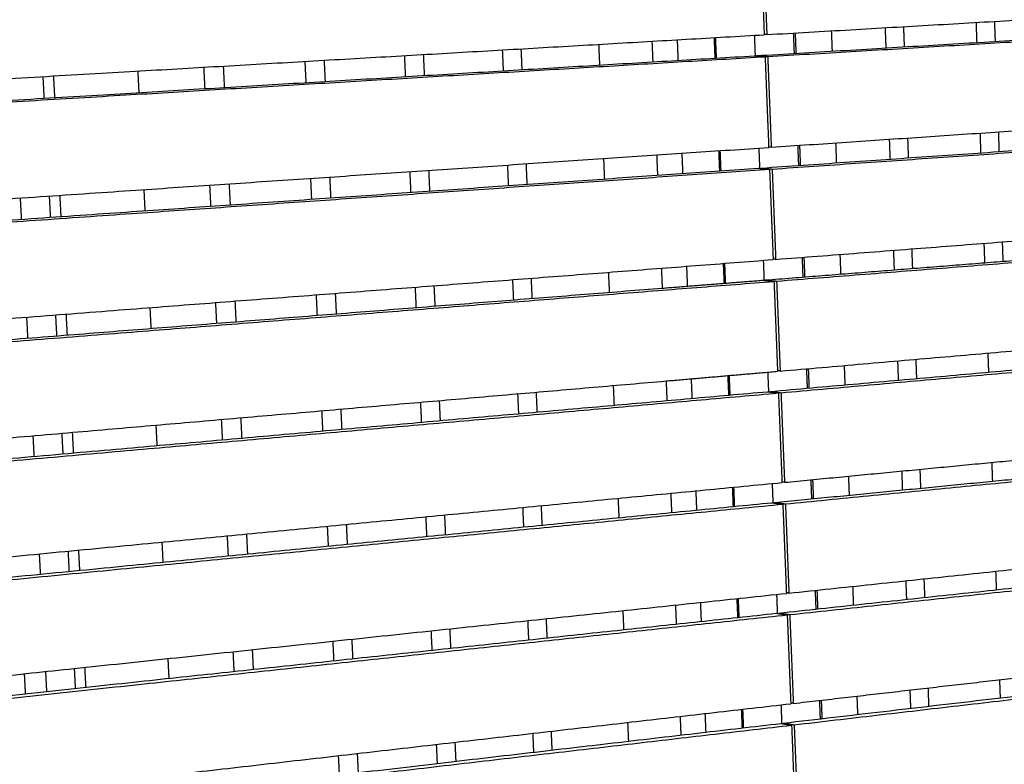
# Model space of a CAD drawing. Units: millimetres. Extents: x -6661 to 11500, y -3049 to 2259.
# Drawn here: x -6017 to -5401, y 1271 to 1737 of the extents above; entities that cross this region are included whole.
import ezdxf

# ---------------------------------------------------------------- set-up
doc = ezdxf.new("R2010")
doc.units = ezdxf.units.MM
doc.layers.add('V-PER321_2D', color=7, linetype='Continuous', true_color=0x000000)

msp = doc.modelspace()

# ---------------------------------------------------------------- linework, layer by layer
at = {"layer": 'V-PER321_2D', "color": 1, "lineweight": -3, "true_color": 0xff0000}
for points, weights in [([(-5553.67, 1784.58), (-5552.54, 1756.04), (-5551.41, 1727.56)], [6474.16532222, 6479.5994708, 6485.03361938]), ([(-5552.03, 1784.66), (-5550.9, 1756.13), (-5549.78, 1727.65)], [6475.59745161, 6481.03160019, 6486.46574877]), ([(-5549.78, 1727.65), (-5168.7, 1749.75), (-4824.97, 1769.69)], [6486.46574877, 6838.76957928, 7191.0734098]), ([(-5556.09, 1714.47), (-5175.28, 1737.22), (-4831.73, 1757.74)], [6497.15807954, 6849.46191006, 7201.76574058]), ([(-5549.23, 1713.92), (-5168.33, 1736.72), (-4824.74, 1757.29)], [6489.08913084, 6841.39296136, 7193.69679187]), ([(-5475.75, 1731.94), (-5475.51, 1725.62), (-5475.27, 1719.3)], [6603.5541129, 6604.78394482, 6606.01377675]), ([(-5464.25, 1732.61), (-5464.02, 1726.3), (-5463.78, 1719.98)], [6613.93705099, 6615.1668814, 6616.39671181]), ([(-5418.18, 1722.71), (-5418.4, 1728.98), (-5418.62, 1735.26)], [6657.92846722, 6656.69863497, 6655.46880272]), ([(-5407.31, 1735.91), (-5407.08, 1729.65), (-5406.86, 1723.38)], [6665.85174146, 6667.08157339, 6668.31140531]), ([(-6474.95, 1673.99), (-5986.05, 1702.35), (-5551.41, 1727.56)], [5765.38859972, 6125.21110955, 6485.03361938]), ([(-5549.78, 1727.65), (-5550.6, 1727.71), (-5551.42, 1727.78)], [6486.46574877, 6487.43128223, 6488.39681568]), ([(-5532.04, 1728.68), (-5531.79, 1722.31), (-5531.55, 1715.94)], [6516.31985298, 6517.54276419, 6518.76567539]), ([(-5509.41, 1729.99), (-5509.16, 1723.64), (-5508.92, 1717.29)], [6536.36966448, 6537.59257568, 6538.81548688]), ([(-5654.29, 1708.6), (-5654.57, 1715.08), (-5654.85, 1721.56)], [6448.37254131, 6447.14271282, 6445.91288432]), ([(-5621.7, 1723.48), (-5621.43, 1717.03), (-5621.17, 1710.58)], [6470.99022823, 6472.21938731, 6473.44854639]), ([(-5605.9, 1724.4), (-5605.64, 1717.96), (-5605.37, 1711.53)], [6451.74837537, 6452.97128657, 6454.19419777]), ([(-5582.81, 1725.73), (-5582.55, 1719.32), (-5582.29, 1712.9)], [6471.79818686, 6473.02109806, 6474.24400927]), ([(-6480.34, 1659.26), (-5991.97, 1688.43), (-5557.72, 1714.37)], [5776.0809305, 6135.90344033, 6495.72595015]), ([(-6473.92, 1658.56), (-5985.29, 1687.82), (-5550.86, 1713.82)], [5768.0119818, 6127.83449162, 6487.65700145]), ([(-5775.86, 1701.34), (-5776.16, 1707.92), (-5776.46, 1714.5)], [6345.54565094, 6344.31582245, 6343.08599395]), ([(-5764, 1702.05), (-5764.3, 1708.62), (-5764.61, 1715.19)], [6355.42734375, 6354.19751433, 6352.96768491]), ([(-5714.59, 1705), (-5714.88, 1711.53), (-5715.17, 1718.06)], [6396.95909612, 6395.72926763, 6394.49943914]), ([(-5702.92, 1705.7), (-5703.21, 1712.22), (-5703.5, 1718.73)], [6406.84078893, 6405.61095631, 6404.38112369]), ([(-5557.72, 1714.37), (-5554.29, 1714.1), (-5550.86, 1713.82)], [6495.72595015, 6491.6914758, 6487.65700145]), ([(-5556.08, 1714.24), (-5556.08, 1714.35), (-5556.09, 1714.47)], [6497.20195096, 6497.18001525, 6497.15807954]), ([(-5556.09, 1714.47), (-5552.66, 1714.19), (-5549.23, 1713.92)], [6497.15807954, 6493.12360519, 6489.08913084]), ([(-5550.86, 1713.82), (-5549.74, 1685.41), (-5548.61, 1657.04)], [6487.65700145, 6493.09115003, 6498.52529861]), ([(-5549.23, 1713.92), (-5548.11, 1685.51), (-5546.98, 1657.15)], [6489.08913084, 6494.52327942, 6499.957428]), ([(-5889.18, 1694.57), (-5889.51, 1701.25), (-5889.84, 1707.93)], [6252.60045338, 6251.37062488, 6250.14079639]), ([(-5838.13, 1697.62), (-5838.45, 1704.25), (-5838.77, 1710.89)], [6294.13220575, 6292.90237563, 6291.6725455]), ([(-5826.08, 1698.34), (-5826.4, 1704.96), (-5826.71, 1711.59)], [6304.01389684, 6302.78406854, 6301.55424024]), ([(-6002.97, 1701.36), (-6002.61, 1694.59), (-6002.25, 1687.82)], [6138.83986492, 6140.06545508, 6141.29104523]), ([(-5996.35, 1701.75), (-5995.99, 1694.98), (-5995.64, 1688.21)], [6130.59335913, 6131.81627034, 6133.03918154]), ([(-5943.57, 1704.81), (-5943.23, 1698.09), (-5942.88, 1691.36)], [6172.12511151, 6173.34802142, 6174.57093133]), ([(-5901.42, 1693.84), (-5901.76, 1700.53), (-5902.09, 1707.22)], [6242.71875377, 6241.48892868, 6240.25910358]), ([(-5546.98, 1657.15), (-5200.83, 1680.54), (-4885.63, 1701.83)], [6499.957428, 6819.18154279, 7138.40565759]), ([(-5841.58, 1697.42), (-5841.58, 1697.42), (-5841.58, 1697.42)], [6323.26824717, 6323.26824275, 6323.26823832]), ([(-5553.29, 1644.11), (-5173.37, 1670.42), (-4830.56, 1694.17)], [6510.64975878, 6862.95358929, 7215.25741981]), ([(-5546.44, 1643.47), (-5166.44, 1669.85), (-4823.58, 1693.65)], [6502.58081007, 6854.88464059, 7207.18847111]), ([(-5415.71, 1653.64), (-5415.93, 1659.81), (-5416.15, 1665.99)], [6671.49649897, 6670.28155375, 6669.06660853]), ([(-5404.86, 1666.75), (-5404.64, 1660.59), (-5404.42, 1654.42)], [6679.44954663, 6680.66449185, 6681.87943706]), ([(-5529.3, 1658.34), (-5529.05, 1652.07), (-5528.81, 1645.81)], [6529.84113813, 6531.04924638, 6532.25735462]), ([(-5506.71, 1659.87), (-5506.47, 1653.62), (-5506.23, 1647.37)], [6549.89094963, 6551.09905787, 6552.30716612]), ([(-5473.14, 1662.14), (-5472.9, 1655.92), (-5472.67, 1649.69)], [6617.15191806, 6618.36686328, 6619.5818085]), ([(-5461.67, 1662.91), (-5461.44, 1656.7), (-5461.21, 1650.49)], [6627.53485616, 6628.74980102, 6629.96474589]), ([(-6469.65, 1594.81), (-5982.14, 1627.75), (-5548.61, 1657.04)], [5778.88027896, 6138.70278878, 6498.52529861]), ([(-5618.73, 1652.3), (-5618.47, 1645.96), (-5618.2, 1639.61)], [6484.58059363, 6485.79487423, 6487.00915484]), ([(-5602.97, 1653.37), (-5602.71, 1647.03), (-5602.45, 1640.71)], [6465.26965702, 6466.47776701, 6467.68587701]), ([(-5579.94, 1654.92), (-5579.68, 1648.61), (-5579.42, 1642.3)], [6485.31948374, 6486.52758612, 6487.7356885]), ([(-5546.98, 1657.15), (-5547.8, 1657.22), (-5548.62, 1657.3)], [6499.957428, 6500.92294862, 6501.88846923]), ([(-5711.39, 1633.16), (-5711.68, 1639.58), (-5711.96, 1646)], [6410.52708985, 6409.31214634, 6408.09720283]), ([(-5699.76, 1633.97), (-5700.04, 1640.38), (-5700.32, 1646.79)], [6420.40878265, 6419.19384085, 6417.97889905]), ([(-5651.25, 1637.33), (-5651.52, 1643.7), (-5651.79, 1650.07)], [6461.94053503, 6460.72559702, 6459.51065901]), ([(-6475.03, 1580.27), (-5988.05, 1614), (-5554.91, 1644)], [5789.57260973, 6149.39511956, 6509.21762939]), ([(-6468.62, 1579.46), (-5981.38, 1613.28), (-5548.07, 1643.36)], [5781.50366103, 6141.32617086, 6501.14868068]), ([(-5772.5, 1628.93), (-5772.8, 1635.4), (-5773.1, 1641.87)], [6359.11363437, 6357.89869772, 6356.68376106]), ([(-5760.68, 1629.75), (-5760.98, 1636.21), (-5761.27, 1642.67)], [6368.99533747, 6367.78039567, 6366.56545386]), ([(-5554.91, 1644), (-5551.49, 1643.68), (-5548.07, 1643.36)], [6509.21762939, 6505.18315503, 6501.14868068]), ([(-5553.28, 1643.85), (-5553.28, 1643.98), (-5553.29, 1644.11)], [6510.7007155, 6510.67523714, 6510.64975878]), ([(-5553.29, 1644.11), (-5549.87, 1643.79), (-5546.44, 1643.47)], [6510.64975878, 6506.61528443, 6502.58081007]), ([(-5548.07, 1643.36), (-5546.95, 1615.06), (-5545.83, 1586.81)], [6501.14868068, 6506.58282926, 6512.01697784]), ([(-5546.44, 1643.47), (-5545.32, 1615.18), (-5544.2, 1586.94)], [6502.58081007, 6508.01495865, 6513.44910723]), ([(-5544.2, 1586.94), (-5164.91, 1616.18), (-4822.65, 1642.56)], [6513.44910723, 6865.75293775, 7218.05676827]), ([(-5897.74, 1620.25), (-5898.07, 1626.83), (-5898.4, 1633.41)], [6256.28675429, 6255.07181249, 6253.85687069]), ([(-5885.53, 1621.1), (-5885.86, 1627.66), (-5886.18, 1634.23)], [6266.1684471, 6264.9535053, 6263.73856349]), ([(-5834.61, 1624.62), (-5834.93, 1631.15), (-5835.24, 1637.67)], [6307.70019948, 6306.48525373, 6305.27030798]), ([(-5822.6, 1625.46), (-5822.91, 1631.97), (-5823.22, 1638.49)], [6317.58189228, 6316.36695048, 6315.15200868]), ([(-5939.77, 1630.61), (-5939.43, 1624), (-5939.09, 1617.39)], [6185.64639666, 6186.85450491, 6188.06261315]), ([(-5772.5, 1628.93), (-5772.5, 1628.93), (-5772.5, 1628.93)], [6359.11364466, 6359.11363952, 6359.11363437]), ([(-5543.66, 1573.32), (-5164.55, 1603.25), (-4822.42, 1630.25)], [6516.07248931, 6868.37631982, 7220.68015034]), ([(-6017.18, 1625.38), (-6016.82, 1618.7), (-6016.46, 1612.03)], [6159.4080547, 6160.62299729, 6161.83793988]), ([(-5999, 1626.61), (-5998.65, 1619.95), (-5998.3, 1613.29)], [6152.39075857, 6153.60151207, 6154.81226556]), ([(-5992.41, 1627.06), (-5992.06, 1620.4), (-5991.71, 1613.74)], [6144.11464429, 6145.32275253, 6146.53086077]), ([(-5838.06, 1624.39), (-5838.06, 1624.39), (-5838.06, 1624.39)], [6336.90517011, 6336.90516518, 6336.90516026]), ([(-5413.25, 1584.85), (-5413.47, 1590.93), (-5413.68, 1597)], [6685.064531, 6683.86447249, 6682.66441398]), ([(-5402.42, 1597.87), (-5402.21, 1591.8), (-5401.99, 1585.74)], [6693.04735208, 6694.24741059, 6695.4474691]), ([(-5550.5, 1574.04), (-5421.37, 1584.21), (-5296.68, 1594.03)], [6524.14143801, 6640.03653687, 6755.93163572]), ([(-5470.54, 1592.62), (-5470.31, 1586.5), (-5470.08, 1580.38)], [6630.74972351, 6631.94978202, 6633.14984053]), ([(-5459.09, 1593.5), (-5458.87, 1587.39), (-5458.64, 1581.28)], [6641.1326616, 6642.33272012, 6643.53277863]), ([(-6464.37, 1516.01), (-5978.24, 1553.48), (-5545.83, 1586.81)], [5792.37195819, 6152.19446802, 6512.01697784]), ([(-5577.08, 1584.41), (-5576.82, 1578.2), (-5576.57, 1571.99)], [6498.84075716, 6500.03406245, 6501.22736773]), ([(-5544.2, 1586.94), (-5545.02, 1587.02), (-5545.84, 1587.11)], [6513.44910723, 6514.41461676, 6515.38012628]), ([(-5526.56, 1588.3), (-5526.32, 1582.13), (-5526.08, 1575.97)], [6543.36242281, 6544.55572833, 6545.74903386]), ([(-5504.03, 1590.04), (-5503.8, 1583.89), (-5503.56, 1577.74)], [6563.41223478, 6564.60553509, 6565.79883539]), ([(-5648.22, 1566.35), (-5648.49, 1572.61), (-5648.75, 1578.88)], [6475.50852876, 6474.30847631, 6473.10842386]), ([(-5615.78, 1581.42), (-5615.52, 1575.18), (-5615.26, 1568.94)], [6498.17095948, 6499.37036138, 6500.56976329]), ([(-5600.05, 1582.63), (-5599.8, 1576.41), (-5599.54, 1570.18)], [6478.79094567, 6479.98424718, 6481.17754869]), ([(-5541.43, 1517.02), (-5163.03, 1549.78), (-4821.49, 1579.35)], [6526.94078647, 6879.24461698, 7231.5484475]), ([(-6463.35, 1500.73), (-5977.48, 1539.08), (-5545.29, 1573.19)], [5794.99534026, 6154.81785009, 6514.64035992]), ([(-5708.21, 1561.62), (-5708.49, 1567.94), (-5708.77, 1574.25)], [6424.09508357, 6422.89502846, 6421.69497335]), ([(-5696.6, 1562.54), (-5696.88, 1568.84), (-5697.16, 1575.15)], [6433.97677638, 6432.77672127, 6431.57666615]), ([(-5615.26, 1568.94), (-5583.55, 1571.44), (-5552.12, 1573.91)], [6467.52707582, 6495.11819222, 6522.70930862]), ([(-5552.12, 1573.91), (-5548.71, 1573.55), (-5545.29, 1573.19)], [6522.70930862, 6518.67483427, 6514.64035992]), ([(-5550.49, 1573.74), (-5550.49, 1573.89), (-5550.5, 1574.04)], [6524.19948005, 6524.17045903, 6524.14143801]), ([(-5550.5, 1574.04), (-5547.08, 1573.68), (-5543.66, 1573.32)], [6524.14143801, 6520.10696366, 6516.07248931]), ([(-5545.29, 1573.19), (-5544.17, 1545.01), (-5543.06, 1516.88)], [6514.64035992, 6520.0745085, 6525.50865708]), ([(-5543.66, 1573.32), (-5542.55, 1545.15), (-5541.43, 1517.02)], [6516.07248931, 6521.50663789, 6526.94078647]), ([(-5503.56, 1577.74), (-5503.56, 1577.74), (-5503.56, 1577.74)], [6565.79883539, 6565.79884037, 6565.79884535]), ([(-6469.75, 1501.64), (-6019.37, 1537.11), (-5615.26, 1568.94)], [5803.06428897, 6135.29566521, 6467.52704145]), ([(-5819.13, 1552.89), (-5819.44, 1559.29), (-5819.74, 1565.7)], [6331.14988601, 6329.9498309, 6328.74977578]), ([(-5769.17, 1556.82), (-5769.46, 1563.19), (-5769.76, 1569.55)], [6372.68163436, 6371.48158126, 6370.28152816]), ([(-5757.37, 1557.75), (-5757.67, 1564.1), (-5757.96, 1570.46)], [6382.56333119, 6381.36327608, 6380.16322097]), ([(-5615.26, 1568.94), (-5615.26, 1568.94), (-5615.26, 1568.94)], [6467.52704145, 6467.52705863, 6467.52707582]), ([(-5547.72, 1504.26), (-5169.58, 1537.63), (-4828.23, 1567.74)], [6537.63311724, 6889.93694776, 7242.24077828]), ([(-5540.9, 1503.46), (-5162.66, 1536.9), (-4821.27, 1567.08)], [6529.56416854, 6881.86799906, 7234.17182957]), ([(-5894.08, 1546.98), (-5894.4, 1553.45), (-5894.73, 1559.92)], [6269.85474231, 6268.65469005, 6267.45463779]), ([(-5881.9, 1547.94), (-5882.22, 1554.4), (-5882.54, 1560.86)], [6279.73643995, 6278.53638527, 6277.3363306]), ([(-5831.11, 1551.94), (-5831.42, 1558.36), (-5831.73, 1564.78)], [6321.2681932, 6320.06813809, 6318.86808298]), ([(-5935.98, 1556.74), (-5935.65, 1550.24), (-5935.32, 1543.73)], [6199.16768181, 6200.3609871, 6201.55429239]), ([(-6013.19, 1550.79), (-6012.83, 1544.22), (-6012.48, 1537.66)], [6173.00582249, 6174.20587559, 6175.40592869]), ([(-5995.06, 1552.19), (-5994.71, 1545.63), (-5994.37, 1539.08)], [6165.94164964, 6167.13756776, 6168.33348588]), ([(-5988.48, 1552.69), (-5988.14, 1546.15), (-5987.79, 1539.6)], [6157.63592944, 6158.82923472, 6160.02254001]), ([(-5467.94, 1523.38), (-5467.72, 1517.36), (-5467.49, 1511.34)], [6644.34752925, 6645.53270105, 6646.71787285]), ([(-5456.53, 1524.37), (-5456.31, 1518.36), (-5456.09, 1512.35)], [6654.73046734, 6655.91563914, 6657.10081095]), ([(-5410.8, 1516.34), (-5411.02, 1522.32), (-5411.23, 1528.29)], [6698.63256332, 6697.44739152, 6696.26221972]), ([(-5612.83, 1510.84), (-5577.78, 1513.87), (-5543.06, 1516.88)], [6464.47621057, 6494.99243382, 6525.50865708]), ([(-5541.43, 1517.02), (-5542.25, 1517.11), (-5543.07, 1517.21)], [6526.94078647, 6527.90631937, 6528.87185228]), ([(-5523.83, 1518.54), (-5523.6, 1512.48), (-5523.36, 1506.41)], [6556.88370438, 6558.06220873, 6559.24071309]), ([(-5501.36, 1520.49), (-5501.13, 1514.44), (-5500.9, 1508.4)], [6576.93351993, 6578.11202226, 6579.29052458]), ([(-6459.12, 1437.57), (-6013.27, 1476.17), (-5612.83, 1510.84)], [5805.86363742, 6135.16990598, 6464.47617454]), ([(-5612.83, 1510.84), (-5612.83, 1510.84), (-5612.83, 1510.84)], [6464.47617454, 6464.47619255, 6464.47621057]), ([(-5612.83, 1510.84), (-5612.58, 1504.7), (-5612.32, 1498.56)], [6511.76133677, 6512.94585425, 6514.13037174]), ([(-5597.15, 1512.2), (-5596.89, 1506.07), (-5596.64, 1499.95)], [6492.31223082, 6493.49073315, 6494.66923547]), ([(-5574.23, 1514.18), (-5573.98, 1508.07), (-5573.73, 1501.97)], [6512.36204231, 6513.54054464, 6514.71904697]), ([(-6464.5, 1423.38), (-5980.26, 1466.1), (-5549.34, 1504.12)], [5816.5559682, 6176.37847803, 6536.20098785]), ([(-5645.2, 1495.66), (-5645.46, 1501.83), (-5645.73, 1507.99)], [6489.07652248, 6487.89135406, 6486.70618564]), ([(-5549.34, 1504.12), (-5545.93, 1503.72), (-5542.52, 1503.31)], [6536.20098785, 6532.1665135, 6528.13203915]), ([(-5547.71, 1503.93), (-5547.71, 1504.1), (-5547.72, 1504.26)], [6537.69824459, 6537.66568092, 6537.63311724]), ([(-5547.72, 1504.26), (-5544.31, 1503.86), (-5540.9, 1503.46)], [6537.63311724, 6533.59864289, 6529.56416854]), ([(-5538.14, 1433.88), (-5160.79, 1470.81), (-4820.12, 1504.16)], [6543.05584777, 6895.35967829, 7247.66350881]), ([(-6458.11, 1422.36), (-5973.61, 1465.2), (-5542.52, 1503.31)], [5808.4870195, 6168.30952932, 6528.13203915]), ([(-5754.08, 1486.06), (-5754.37, 1492.31), (-5754.65, 1498.56)], [6396.13132492, 6394.94615649, 6393.76098807]), ([(-5705.04, 1490.38), (-5705.32, 1496.6), (-5705.59, 1502.81)], [6437.66307729, 6436.47790887, 6435.29274045]), ([(-5693.46, 1491.41), (-5693.74, 1497.61), (-5694.01, 1503.81)], [6447.54476762, 6446.35960044, 6445.17443326]), ([(-5542.52, 1503.31), (-5541.41, 1475.25), (-5540.3, 1447.23)], [6528.13203915, 6533.56618773, 6539.00033631]), ([(-5540.9, 1503.46), (-5539.79, 1475.4), (-5538.68, 1447.39)], [6529.56416854, 6534.99831712, 6540.4324657]), ([(-5827.63, 1479.57), (-5827.94, 1485.88), (-5828.24, 1492.19)], [6334.83617884, 6333.65101446, 6332.46585008]), ([(-5815.68, 1480.62), (-5815.98, 1486.92), (-5816.28, 1493.23)], [6344.71787973, 6343.53271131, 6342.34754289]), ([(-5765.84, 1485.02), (-5766.13, 1491.28), (-5766.42, 1497.54)], [6386.24963211, 6385.06446107, 6383.87929003]), ([(-5890.43, 1474.03), (-5890.75, 1480.39), (-5891.07, 1486.75)], [6283.42274174, 6282.23757332, 6281.0524049]), ([(-5878.28, 1475.1), (-5878.6, 1481.45), (-5878.91, 1487.8)], [6293.30443455, 6292.1192627, 6290.93409085]), ([(-5932.22, 1483.19), (-5931.89, 1476.79), (-5931.56, 1470.4)], [6212.68896696, 6213.86746929, 6215.04597162]), ([(-5827.63, 1479.57), (-5827.63, 1479.57), (-5827.63, 1479.57)], [6334.83618692, 6334.83618288, 6334.83617884]), ([(-5769.52, 1484.7), (-5769.52, 1484.7), (-5769.52, 1484.7)], [6415.59246118, 6415.59245632, 6415.59245146]), ([(-6009.21, 1476.52), (-6008.86, 1470.06), (-6008.52, 1463.61)], [6186.60359048, 6187.78875891, 6188.97392733]), ([(-5991.14, 1478.09), (-5990.79, 1471.64), (-5990.45, 1465.2)], [6179.49254071, 6180.67362346, 6181.85470621]), ([(-5984.57, 1478.66), (-5984.23, 1472.22), (-5983.89, 1465.78)], [6171.15721459, 6172.33571588, 6173.51421717]), ([(-5538.68, 1447.39), (-5413.61, 1459.4), (-5292.71, 1471.01)], [6540.4324657, 6653.08669626, 6765.74092682]), ([(-5544.95, 1434.77), (-5416.45, 1447.32), (-5292.34, 1459.44)], [6551.12479648, 6667.01987832, 6782.91496017]), ([(-5453.98, 1455.52), (-5453.76, 1449.61), (-5453.54, 1443.7)], [6668.32827336, 6669.49855846, 6670.66884355]), ([(-5408.36, 1448.11), (-5408.57, 1453.99), (-5408.78, 1459.86)], [6712.20059593, 6711.03031083, 6709.86002574]), ([(-5535.93, 1378.04), (-5159.29, 1417.77), (-4819.2, 1453.63)], [6553.92414493, 6906.22797545, 7258.53180597]), ([(-5521.12, 1449.08), (-5520.88, 1443.11), (-5520.65, 1437.15)], [6570.40499359, 6571.56869296, 6572.73239232]), ([(-5498.7, 1451.23), (-5498.47, 1445.28), (-5498.24, 1439.33)], [6590.45480508, 6591.61850445, 6592.78220382]), ([(-5465.36, 1454.43), (-5465.14, 1448.51), (-5464.92, 1442.59)], [6657.94533527, 6659.11562036, 6660.28590546]), ([(-6453.9, 1359.5), (-5970.5, 1405.92), (-5540.3, 1447.23)], [5819.35531666, 6179.17782648, 6539.00033631]), ([(-5571.39, 1444.25), (-5571.15, 1438.24), (-5570.9, 1432.24)], [6525.88332746, 6527.04702683, 6528.2107262]), ([(-5538.68, 1447.39), (-5539.49, 1447.49), (-5540.31, 1447.6)], [6540.4324657, 6541.39799916, 6542.36353262]), ([(-5642.19, 1425.28), (-5642.45, 1431.34), (-5642.71, 1437.4)], [6502.6445162, 6501.47423447, 6500.30395274]), ([(-5609.9, 1440.55), (-5609.65, 1434.51), (-5609.4, 1428.48)], [6525.35169073, 6526.52133546, 6527.69098019]), ([(-5594.25, 1442.05), (-5594, 1436.03), (-5593.76, 1430.01)], [6505.83351597, 6506.99721288, 6508.1609098]), ([(-5542.2, 1365.57), (-5165.82, 1405.86), (-4825.92, 1442.25)], [6564.61647571, 6916.92030623, 7269.22413674]), ([(-5535.4, 1364.59), (-5158.92, 1404.99), (-4818.98, 1441.46)], [6556.54752701, 6908.85135752, 7261.15518804]), ([(-6459.27, 1345.48), (-5976.39, 1392.64), (-5546.57, 1434.62)], [5830.04764743, 6189.87015726, 6549.69266709]), ([(-6452.88, 1344.36), (-5969.75, 1391.64), (-5539.76, 1433.72)], [5821.97869873, 6181.80120856, 6541.62371838]), ([(-5701.88, 1419.45), (-5702.16, 1425.55), (-5702.43, 1431.66)], [6451.23107102, 6450.06078929, 6448.89050755]), ([(-5690.34, 1420.57), (-5690.61, 1426.67), (-5690.88, 1432.77)], [6461.11276382, 6459.94248209, 6458.77220036]), ([(-5546.57, 1434.62), (-5543.17, 1434.17), (-5539.76, 1433.72)], [6549.69266709, 6545.65819273, 6541.62371838]), ([(-5544.94, 1434.4), (-5544.95, 1434.59), (-5544.95, 1434.77)], [6551.1970083, 6551.16090239, 6551.12479648]), ([(-5544.95, 1434.77), (-5541.55, 1434.33), (-5538.14, 1433.88)], [6551.12479648, 6547.09032213, 6543.05584777]), ([(-5539.76, 1433.72), (-5538.65, 1405.78), (-5537.55, 1377.87)], [6541.62371838, 6547.05786696, 6552.49201554]), ([(-5538.14, 1433.88), (-5537.04, 1405.94), (-5535.93, 1378.04)], [6543.05584777, 6548.48999635, 6553.92414493]), ([(-5762.53, 1413.52), (-5762.82, 1419.68), (-5763.1, 1425.84)], [6399.81762583, 6398.6473441, 6397.47706237]), ([(-5750.8, 1414.67), (-5751.08, 1420.82), (-5751.36, 1426.96)], [6409.69931864, 6408.52903691, 6407.35875518]), ([(-5824.16, 1407.51), (-5824.46, 1413.71), (-5824.76, 1419.91)], [6348.40418065, 6347.23389892, 6346.06361718]), ([(-5812.24, 1408.67), (-5812.54, 1414.86), (-5812.83, 1421.06)], [6358.28587345, 6357.1155892, 6355.94530495]), ([(-5886.8, 1401.39), (-5887.11, 1407.64), (-5887.43, 1413.9)], [6296.99073546, 6295.82045252, 6294.65016957]), ([(-5874.68, 1402.57), (-5874.99, 1408.82), (-5875.3, 1415.06)], [6306.87242827, 6305.70214654, 6304.53186481]), ([(-5954, 1407.5), (-5954, 1407.5), (-5954, 1407.5)], [6272.63659305, 6272.63658911, 6272.63658518]), ([(-5928.47, 1409.96), (-5928.14, 1403.67), (-5927.82, 1397.38)], [6226.21025211, 6227.37395148, 6228.53765085]), ([(-6005.25, 1402.58), (-6004.91, 1396.23), (-6004.57, 1389.89)], [6200.20135759, 6201.37163521, 6202.54191284]), ([(-5987.23, 1404.31), (-5986.89, 1397.98), (-5986.56, 1391.65)], [6193.04342674, 6194.20967327, 6195.37591979]), ([(-5980.68, 1404.94), (-5980.35, 1398.61), (-5980.01, 1392.29)], [6184.67849781, 6185.84219646, 6187.0058951]), ([(-5451.44, 1386.96), (-5451.22, 1381.14), (-5451.01, 1375.33)], [6681.92607921, 6683.08147783, 6684.23687644]), ([(-5405.94, 1380.16), (-5406.14, 1385.93), (-5406.35, 1391.71)], [6725.76862882, 6724.61322787, 6723.45782693]), ([(-5496.05, 1382.25), (-5495.83, 1376.4), (-5495.6, 1370.56)], [6603.97609988, 6605.12498946, 6606.27387905]), ([(-5462.8, 1385.76), (-5462.58, 1379.94), (-5462.36, 1374.12)], [6671.54314157, 6672.69853996, 6673.85393835]), ([(-5983.33, 1330.86), (-5753.91, 1355.06), (-5537.55, 1377.87)], [6179.47408258, 6365.98304906, 6552.49201554]), ([(-5568.56, 1374.6), (-5568.32, 1368.7), (-5568.08, 1362.8)], [6539.40461261, 6540.55350902, 6541.70240543]), ([(-5535.93, 1378.04), (-5536.75, 1378.16), (-5537.56, 1378.27)], [6553.92414493, 6554.8896719, 6555.85519887]), ([(-5532.67, 1295.59), (-5157.06, 1339.42), (-4817.84, 1379)], [6570.03920624, 6922.34303676, 7274.64686727]), ([(-5518.41, 1379.89), (-5518.19, 1374.03), (-5517.96, 1368.16)], [6583.92627874, 6585.07517515, 6586.22407156]), ([(-5606.98, 1370.55), (-5606.73, 1364.62), (-5606.48, 1358.69)], [6538.94206886, 6540.09682875, 6541.25158864]), ([(-5591.37, 1372.2), (-5591.13, 1366.28), (-5590.88, 1360.36)], [6519.35480112, 6520.50369282, 6521.65258451]), ([(-5495.6, 1370.56), (-5495.6, 1370.56), (-5495.6, 1370.56)], [6606.27387905, 6606.27388105, 6606.27388305]), ([(-6454.07, 1267.94), (-5972.54, 1319.49), (-5543.81, 1365.39)], [5843.53932667, 6203.36183649, 6563.18434632]), ([(-6447.69, 1266.71), (-5965.9, 1318.4), (-5537.01, 1364.42)], [5835.47037796, 6195.29288779, 6555.11539761]), ([(-5639.2, 1355.18), (-5639.46, 1361.14), (-5639.71, 1367.1)], [6516.21250993, 6515.05711251, 6513.90171509]), ([(-5543.81, 1365.39), (-5540.41, 1364.91), (-5537.01, 1364.42)], [6563.18434632, 6559.14987197, 6555.11539761]), ([(-5542.18, 1365.16), (-5542.19, 1365.36), (-5542.2, 1365.57)], [6564.69577368, 6564.65612469, 6564.61647571]), ([(-5542.2, 1365.57), (-5538.8, 1365.08), (-5535.4, 1364.59)], [6564.61647571, 6560.58200136, 6556.54752701]), ([(-5537.01, 1364.42), (-5535.91, 1336.59), (-5534.81, 1308.8)], [6555.11539761, 6560.54954619, 6565.98369477]), ([(-5535.4, 1364.59), (-5534.3, 1336.77), (-5533.2, 1308.98)], [6556.54752701, 6561.98167559, 6567.41582417]), ([(-5698.74, 1348.81), (-5699.01, 1354.81), (-5699.28, 1360.82)], [6464.79906065, 6463.64366765, 6462.48827466]), ([(-5687.22, 1350.04), (-5687.49, 1356.04), (-5687.75, 1362.03)], [6474.68075483, 6473.52536115, 6472.36996747]), ([(-5759.24, 1342.33), (-5759.52, 1348.38), (-5759.8, 1354.44)], [6413.38561955, 6412.23022451, 6411.07482947]), ([(-5747.53, 1343.58), (-5747.81, 1349.63), (-5748.09, 1355.67)], [6423.26731236, 6422.11191732, 6420.95652228]), ([(-5539.46, 1296.65), (-5301.49, 1324.35), (-5078.38, 1350.33)], [6578.10815494, 6797.0709255, 7016.03369607]), ([(-5820.71, 1335.75), (-5821, 1341.85), (-5821.3, 1347.95)], [6361.97216729, 6360.81677579, 6359.66138429]), ([(-5808.82, 1337.02), (-5809.11, 1343.11), (-5809.4, 1349.2)], [6371.85386718, 6370.69847214, 6369.5430771]), ([(-5883.18, 1329.06), (-5883.49, 1335.21), (-5883.8, 1341.36)], [6310.55872768, 6309.40333339, 6308.2479391]), ([(-5871.1, 1330.36), (-5871.4, 1336.49), (-5871.71, 1342.63)], [6320.44042199, 6319.28502695, 6318.12963191]), ([(-5976.81, 1331.55), (-5976.48, 1325.33), (-5976.15, 1319.11)], [6198.19978489, 6199.3486813, 6200.49757771]), ([(-5924.73, 1337.04), (-5924.41, 1330.86), (-5924.1, 1324.68)], [6239.73153727, 6240.88043368, 6242.02933009]), ([(-5533.2, 1308.98), (-5408.73, 1323.28), (-5288.39, 1337.1)], [6567.41582417, 6680.07005031, 6792.72427645]), ([(-6448.69, 1281.78), (-6209.3, 1307.03), (-5983.33, 1330.86)], [5832.84699589, 6006.160512, 6179.47402811]), ([(-6013.78, 1315.08), (-6014.11, 1321.33), (-6014.45, 1327.58)], [6205.72696995, 6204.57157828, 6203.4161866]), ([(-6001.31, 1328.96), (-6000.98, 1322.72), (-6000.64, 1316.49)], [6213.79912469, 6214.95451973, 6216.10991477]), ([(-5983.33, 1330.86), (-5983.33, 1330.86), (-5983.33, 1330.86)], [6179.47402811, 6179.47405535, 6179.47408258]), ([(-5983.33, 1330.86), (-5983.01, 1324.63), (-5982.68, 1318.41)], [6206.59432284, 6207.74573485, 6208.89714686]), ([(-5530.47, 1240.21), (-5155.57, 1286.78), (-4816.93, 1328.85)], [6580.9075034, 6933.21133392, 7285.51516443]), ([(-5403.52, 1312.47), (-5403.72, 1318.15), (-5403.92, 1323.83)], [6739.33666199, 6738.19615032, 6737.05563864]), ([(-5529.94, 1226.87), (-5155.21, 1274.1), (-4816.71, 1316.76)], [6583.53088547, 6935.83471599, 7288.13854651]), ([(-5493.41, 1313.55), (-5493.19, 1307.81), (-5492.97, 1302.06)], [6617.49737882, 6618.63147055, 6619.76556228]), ([(-5460.24, 1317.36), (-5460.02, 1311.64), (-5459.81, 1305.92)], [6685.14094817, 6686.28145984, 6687.42197152]), ([(-5448.9, 1318.67), (-5448.69, 1312.95), (-5448.48, 1307.24)], [6695.52388626, 6696.66439794, 6697.80490961]), ([(-6443.52, 1204.43), (-5962.82, 1259.64), (-5534.81, 1308.8)], [5846.33867512, 6206.16118495, 6565.98369477]), ([(-5533.2, 1308.98), (-5534.01, 1309.11), (-5534.82, 1309.23)], [6567.41582417, 6568.38134442, 6569.34686467]), ([(-5515.72, 1310.99), (-5515.5, 1305.23), (-5515.27, 1299.46)], [6597.44756389, 6598.58165293, 6599.71574198]), ([(-5604.07, 1300.84), (-5603.83, 1295.01), (-5603.58, 1289.18)], [6552.53242198, 6553.67230953, 6554.81219709]), ([(-5588.5, 1302.63), (-5588.26, 1296.81), (-5588.02, 1290.99)], [6532.87608627, 6534.01017834, 6535.1442704]), ([(-5565.75, 1305.25), (-5565.51, 1299.44), (-5565.28, 1293.64)], [6552.92589776, 6554.05999122, 6555.19408467]), ([(-6442.51, 1189.43), (-5962.08, 1245.49), (-5534.28, 1295.4)], [5848.96205719, 6208.78456702, 6568.60707685]), ([(-5978.81, 1245.49), (-5753.64, 1271.71), (-5541.06, 1296.46)], [6208.82368428, 6392.74985492, 6576.67602555]), ([(-5636.22, 1285.38), (-5636.47, 1291.24), (-5636.72, 1297.09)], [6529.78050084, 6528.63999389, 6527.49948695]), ([(-5541.06, 1296.46), (-5537.67, 1295.93), (-5534.28, 1295.4)], [6576.67602555, 6572.6415512, 6568.60707685]), ([(-5539.44, 1296.21), (-5539.45, 1296.43), (-5539.46, 1296.65)], [6578.19453715, 6578.15134605, 6578.10815494]), ([(-5539.46, 1296.65), (-5536.06, 1296.12), (-5532.67, 1295.59)], [6578.10815494, 6574.07368059, 6570.03920624]), ([(-5534.28, 1295.4), (-5533.18, 1267.68), (-5532.08, 1240.01)], [6568.60707685, 6574.04122543, 6579.47537401]), ([(-5532.67, 1295.59), (-5531.57, 1267.88), (-5530.47, 1240.21)], [6570.03920624, 6575.47335482, 6580.9075034]), ([(-5695.61, 1278.46), (-5695.88, 1284.37), (-5696.14, 1290.27)], [6478.36705846, 6477.22655374, 6476.08604901]), ([(-5684.12, 1279.8), (-5684.38, 1285.69), (-5684.64, 1291.59)], [6488.24875127, 6487.10824292, 6485.96773457]), ([(-5755.95, 1271.44), (-5756.23, 1277.39), (-5756.51, 1283.34)], [6426.95361328, 6425.81310493, 6424.67259658]), ([(-5744.28, 1272.8), (-5744.56, 1278.74), (-5744.83, 1284.68)], [6436.83530609, 6435.69479738, 6434.55428867]), ([(-5817.27, 1264.3), (-5817.56, 1270.29), (-5817.85, 1276.29)], [6375.54016132, 6374.39965635, 6373.25915139]), ([(-5805.41, 1265.68), (-5805.69, 1271.67), (-5805.98, 1277.65)], [6385.4218609, 6384.28135255, 6383.1408442])]:
    msp.add_rational_spline(points, weights, degree=2, dxfattribs=at)
at = {"layer": 'V-PER321_2D', "color": 5, "lineweight": -3, "true_color": 0x0000ff}
for points, weights in [([(-5581.99, 1725.78), (-5581.73, 1719.37), (-5581.47, 1712.95)], [6472.51424609, 6473.73716003, 6474.96007396]), ([(-5556.9, 1714.31), (-5557.15, 1720.76), (-5557.41, 1727.21)], [6496.4639505, 6495.23007147, 6493.99619244]), ([(-5532.5, 1715.88), (-5532.75, 1722.25), (-5533, 1728.62)], [6517.92395296, 6516.70104199, 6515.47813102]), ([(-5530.25, 1658.28), (-5530.25, 1658.28), (-5530.25, 1658.28)], [6528.99941784, 6528.99941377, 6528.9994097]), ([(-5529.76, 1645.74), (-5530, 1652.01), (-5530.25, 1658.28)], [6531.41563206, 6530.20752495, 6528.99941784]), ([(-5579.12, 1654.98), (-5578.86, 1648.67), (-5578.6, 1642.36)], [6486.03553671, 6487.24364495, 6488.4517532]), ([(-5554.09, 1643.92), (-5554.35, 1650.28), (-5554.6, 1656.63)], [6509.95917244, 6508.73832387, 6507.5174753]), ([(-5576.26, 1584.47), (-5576.01, 1578.26), (-5575.75, 1572.05)], [6499.55682186, 6500.75012714, 6501.94343243]), ([(-5551.3, 1573.83), (-5551.55, 1580.09), (-5551.8, 1586.35)], [6523.45439433, 6522.2465782, 6521.03876207]), ([(-5527.02, 1575.89), (-5527.27, 1582.06), (-5527.51, 1588.23)], [6544.9073142, 6543.71400891, 6542.52070363]), ([(-5548.52, 1504.02), (-5548.77, 1510.19), (-5549.01, 1516.36)], [6536.94961622, 6535.75483206, 6534.56004789]), ([(-5524.3, 1506.33), (-5524.54, 1512.39), (-5524.78, 1518.46)], [6558.39899261, 6557.22049069, 6556.04198878]), ([(-5573.41, 1514.25), (-5573.16, 1508.15), (-5572.92, 1502.04)], [6513.07810701, 6514.25660934, 6515.43511166]), ([(-5521.6, 1437.05), (-5521.83, 1443.02), (-5522.06, 1448.98)], [6571.89067267, 6570.72697198, 6569.56327129]), ([(-5570.57, 1444.33), (-5570.33, 1438.32), (-5570.09, 1432.32)], [6526.59939216, 6527.76309141, 6528.92679066]), ([(-5545.75, 1434.51), (-5546, 1440.58), (-5546.24, 1446.66)], [6550.44483811, 6549.26308254, 6548.08132698]), ([(-5567.75, 1374.69), (-5567.51, 1368.78), (-5567.27, 1362.88)], [6540.12067731, 6541.26957372, 6542.41847013]), ([(-5543, 1365.28), (-5543.24, 1371.26), (-5543.47, 1377.25)], [6563.94006, 6562.7713391, 6561.60261819]), ([(-5518.9, 1368.06), (-5519.13, 1373.93), (-5519.36, 1379.79)], [6585.3823519, 6584.23345468, 6583.08455745]), ([(-5540.25, 1296.33), (-5540.49, 1302.23), (-5540.72, 1308.12)], [6577.43528189, 6576.27959145, 6575.12390102]), ([(-5516.21, 1299.35), (-5516.44, 1305.12), (-5516.66, 1310.88)], [6598.87403113, 6597.73993768, 6596.60584423]), ([(-5564.94, 1305.34), (-5564.7, 1299.54), (-5564.47, 1293.73)], [6553.64196246, 6554.77605332, 6555.91014418])]:
    msp.add_rational_spline(points, weights, degree=2, dxfattribs=at)

doc.saveas('drawing.dxf')
